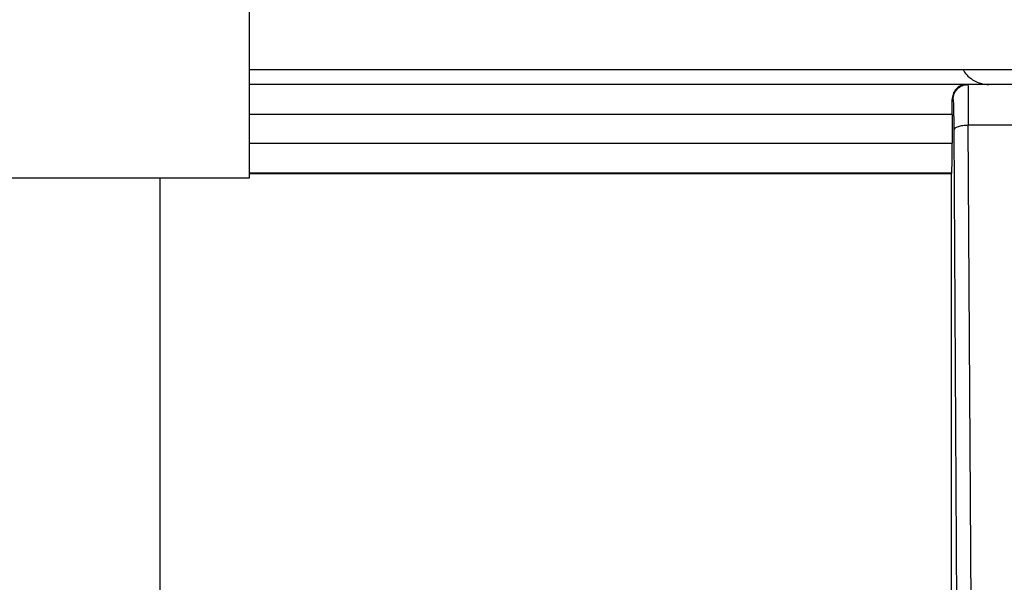
# Model space of a CAD drawing. Units: inches. Extents: x 0.2 to 15.7, y 2.2 to 9.2.
# Drawn here: x 8.2 to 8.3, y 6.9 to 7 of the extents above; entities that cross this region are included whole.
import ezdxf

# ---------------------------------------------------------------- set-up
doc = ezdxf.new("R2010")
doc.units = ezdxf.units.IN
doc.header["$MEASUREMENT"] = 0
doc.layers.add('GAS', color=7, linetype='Continuous')

# ---------------------------------------------------------------- blocks, each defined once
blk = doc.blocks.new('NFC 175 199')
at = {"color": 7, "linetype": 'Continuous', "lineweight": 25}
for p, q in [((-0.4793486308257151, 2.485648993957806), (-0.4332793026775104, 2.485648993957806)), ((-0.4793486308257151, 2.485648993957806), (-0.4332793026775104, 2.485648993957806)), ((-0.4793486308257151, 2.485648993957813), (-0.4332793026775104, 2.485648993957813)), ((-0.4793486308257151, 2.485648993957813), (-0.4332793026775104, 2.485648993957813)), ((-0.4332793026775104, 2.485648993957806), (-0.3258630295809688, 2.485648993957806)), ((-0.4332793026775104, 2.485648993957806), (-0.3258630295809688, 2.485648993957806)), ((-0.4332793026775104, 2.485648993957813), (-0.3258630295809688, 2.485648993957813)), ((-0.4332793026775104, 2.485648993957813), (-0.3258630295809688, 2.485648993957813)), ((-0.4017063375186236, 2.484032647898797), (-0.4793486308257151, 2.484032647898797)), ((-0.4017063375186236, 2.484032647898797), (-0.4793486308257151, 2.484032647898797)), ((-0.4017063375186236, 2.484032647898797), (-0.4793486308257151, 2.484032647898797)), ((-0.4017063375186236, 2.484032647898797), (-0.4793486308257151, 2.484032647898797)), ((-0.4015617267160643, 2.484032647898797), (-0.4017063375186236, 2.484032647898797)), ((-0.4015617267160643, 2.484032647898797), (-0.4017063375186236, 2.484032647898797)), ((-0.4015617267160643, 2.484032647898797), (-0.4017063375186236, 2.484032647898797)), ((-0.4015617267160643, 2.484032647898797), (-0.4017063375186236, 2.484032647898797)), ((-0.3936907948460409, 2.484032647898797), (-0.4015617267160643, 2.484032647898797)), ((-0.3936907948460409, 2.484032647898797), (-0.4015617267160643, 2.484032647898797)), ((-0.3936907948460409, 2.484032647898797), (-0.4015617267160643, 2.484032647898797)), ((-0.3936907948460409, 2.484032647898797), (-0.4015617267160643, 2.484032647898797)), ((-0.403177783746159, 2.48241630183978), (-0.4032751142346918, 2.48241630183978)), ((-0.403177783746159, 2.48241630183978), (-0.4032751142346918, 2.48241630183978)), ((-0.403177783746159, 2.48241630183978), (-0.4032751142346918, 2.48241630183978)), ((-0.403177783746159, 2.48241630183978), (-0.4032751142346918, 2.48241630183978)), ((-0.4032675513113073, 2.480799859437791), (-0.4793486308257151, 2.480799859437791)), ((-0.4032675513113073, 2.480799859437791), (-0.4793486308257151, 2.480799859437791)), ((-0.4032675513113073, 2.480799859437795), (-0.4793486308257151, 2.480799859437795)), ((-0.4032675513113073, 2.480799859437795), (-0.4793486308257151, 2.480799859437795)), ((-0.4032675513113073, 2.480799859437791), (-0.4032675272255641, 2.477679984941215)), ((-0.4032675513113073, 2.480799859437791), (-0.4032675272255641, 2.477679984941215)), ((-0.4032675513113073, 2.480799859437795), (-0.4032675272255641, 2.477679984941215)), ((-0.4032675513113073, 2.480799859437795), (-0.4032675272255641, 2.477679984941215)), ((-0.4030973855351423, 2.479109907347357), (-0.4025617186049306, 2.387679944199256)), ((-0.4030973855351423, 2.479109907347357), (-0.4025617186049306, 2.387679944199256)), ((-0.4030973855351423, 2.479109907347361), (-0.4025617186049306, 2.38767994419926)), ((-0.4030973855351423, 2.479109907347361), (-0.4025617186049306, 2.38767994419926)), ((-0.4009748294099307, 2.387650655935445), (-0.4015248755288674, 2.479623222707819)), ((-0.4009748294099307, 2.387650655935445), (-0.4015248755288674, 2.479623222707819)), ((-0.4009748294099307, 2.387650655935449), (-0.4015248755288674, 2.479623222707822)), ((-0.4009748294099307, 2.387650655935449), (-0.4015248755288674, 2.479623222707822)), ((-0.393727646033236, 2.479623126364846), (-0.4015248514431242, 2.479623126364846)), ((-0.393727646033236, 2.479623126364846), (-0.4015248514431242, 2.479623126364846)), ((-0.393727646033236, 2.479623126364846), (-0.4015248514431242, 2.479623126364846)), ((-0.393727646033236, 2.479623126364846), (-0.4015248514431242, 2.479623126364846)), ((-0.489015639451754, 2.417761592392413), (-0.489015639451754, 2.473932853250588)), ((-0.489015639451754, 2.417761592392413), (-0.489015639451754, 2.473932853250588)), ((-0.489015639451754, 2.417761592392417), (-0.489015639451754, 2.473932853250592)), ((-0.489015639451754, 2.417761592392417), (-0.489015639451754, 2.473932853250592)), ((-0.403323117121019, 2.474448256252913), (-0.4793486308257151, 2.474448256252913)), ((-0.403323117121019, 2.474448256252913), (-0.4793486308257151, 2.474448256252913)), ((-0.403323117121019, 2.474448256252916), (-0.4793486308257151, 2.474448256252916)), ((-0.403323117121019, 2.474448256252916), (-0.4793486308257151, 2.474448256252916)), ((-0.4033975661534495, 2.474373975820686), (-0.4793486308257151, 2.474373975820686)), ((-0.4033975661534495, 2.474373975820686), (-0.4793486308257151, 2.474373975820686)), ((-0.4033975661534495, 2.474373975820686), (-0.4793486308257151, 2.474373975820686)), ((-0.4033975661534495, 2.474373975820686), (-0.4793486308257151, 2.474373975820686)), ((-0.4033230930352758, 2.474448256252913), (-0.4033975661534495, 2.474373975820686)), ((-0.4033230930352758, 2.474448256252913), (-0.4033975661534495, 2.474373975820686)), ((-0.4033230930352758, 2.474448256252916), (-0.4033975661534495, 2.474373975820686)), ((-0.4033230930352758, 2.474448256252916), (-0.4033975661534495, 2.474373975820686)), ((-0.4033975661534495, 2.474373975820686), (-0.4033975661534495, 2.419107022011186)), ((-0.4033975661534495, 2.474373975820686), (-0.4033975661534495, 2.419107022011186)), ((-0.4033975661534495, 2.474373975820686), (-0.4033975661534495, 2.41910702201119)), ((-0.4033975661534495, 2.474373975820686), (-0.4033975661534495, 2.41910702201119))]:
    blk.add_line(p, q, dxfattribs=at)
at = {"color": 8, "linetype": 'Continuous', "lineweight": 25}
for p, q in [((-0.4793486308257151, 2.477680562999051), (-0.4032675272255641, 2.477680562999051)), ((-0.4793486308257151, 2.477680562999051), (-0.4032675272255641, 2.477680562999051)), ((-0.4793486308257151, 2.477680562999058), (-0.4032675272255641, 2.477680562999058)), ((-0.4793486308257151, 2.477680562999058), (-0.4032675272255641, 2.477680562999058))]:
    blk.add_line(p, q, dxfattribs=at)
at = {"color": 7, "linetype": 'Continuous', "lineweight": 25}
for points, knots in [([(-0.4020844114306534, 2.485648993957806), (-0.40206199724018, 2.485603198640344), (-0.401934809318556, 2.485343335976289), (-0.4015426429751159, 2.484904956806698), (-0.4009351007588915, 2.484440864911889), (-0.4001583258885084, 2.484104244890919), (-0.3996103918436109, 2.484058615796126), (-0.3992985580216715, 2.484032647898797)], [0, 0, 0, 0, 0.04533878235453171, 0.2572720841246845, 0.5138016560855095, 0.7233004789239501, 1, 1, 1, 1]), ([(-0.4020844114306534, 2.485648993957806), (-0.40206199724018, 2.485603198640344), (-0.401934809318556, 2.485343335976289), (-0.4015426429751159, 2.484904956806698), (-0.4009351007588915, 2.484440864911889), (-0.4001583258885084, 2.484104244890919), (-0.3996103918436109, 2.484058615796126), (-0.3992985580216715, 2.484032647898797)], [0, 0, 0, 0, 0.04533878235453171, 0.2572720841246845, 0.5138016560855095, 0.7233004789239501, 1, 1, 1, 1]), ([(-0.4020844114306534, 2.485648993957813), (-0.40206199724018, 2.485603198640344), (-0.401934809318556, 2.485343335976292), (-0.4015426429751159, 2.484904956806702), (-0.4009351007588915, 2.484440864911893), (-0.4001583258885084, 2.484104244890922), (-0.3996103918436109, 2.484058615796126), (-0.3992985580216715, 2.484032647898797)], [0, 0, 0, 0, 0.04533878235453171, 0.2572720841246845, 0.5138016560855095, 0.7233004789239501, 1, 1, 1, 1]), ([(-0.4020844114306534, 2.485648993957813), (-0.40206199724018, 2.485603198640344), (-0.401934809318556, 2.485343335976292), (-0.4015426429751159, 2.484904956806702), (-0.4009351007588915, 2.484440864911893), (-0.4001583258885084, 2.484104244890922), (-0.3996103918436109, 2.484058615796126), (-0.3992985580216715, 2.484032647898797)], [0, 0, 0, 0, 0.04533878235453171, 0.2572720841246845, 0.5138016560855095, 0.7233004789239501, 1, 1, 1, 1]), ([(-0.4017063375186236, 2.484032647898797), (-0.4019324990451345, 2.484004921908326), (-0.402343799207582, 2.483954499077537), (-0.402853418581449, 2.483572471585102), (-0.4032042984351616, 2.483067344108491), (-0.403252812007171, 2.482621336491629), (-0.4032751142346918, 2.48241630183978)], [0, 0, 0, 0, 0.3134953002490442, 0.5701264485938125, 0.8023823571144493, 1, 1, 1, 1]), ([(-0.4017063375186236, 2.484032647898797), (-0.4019324990451345, 2.484004921908326), (-0.402343799207582, 2.483954499077537), (-0.402853418581449, 2.483572471585102), (-0.4032042984351616, 2.483067344108491), (-0.403252812007171, 2.482621336491629), (-0.4032751142346918, 2.48241630183978)], [0, 0, 0, 0, 0.3134953002490442, 0.5701264485938125, 0.8023823571144493, 1, 1, 1, 1]), ([(-0.4017063375186236, 2.484032647898797), (-0.4019324990451345, 2.484004921908333), (-0.402343799207582, 2.483954499077537), (-0.402853418581449, 2.483572471585106), (-0.4032042984351616, 2.483067344108495), (-0.403252812007171, 2.482621336491636), (-0.4032751142346918, 2.48241630183978)], [0, 0, 0, 0, 0.3134953002490442, 0.5701264485938125, 0.8023823571144493, 1, 1, 1, 1]), ([(-0.4017063375186236, 2.484032647898797), (-0.4019324990451345, 2.484004921908333), (-0.402343799207582, 2.483954499077537), (-0.402853418581449, 2.483572471585106), (-0.4032042984351616, 2.483067344108495), (-0.403252812007171, 2.482621336491636), (-0.4032751142346918, 2.48241630183978)], [0, 0, 0, 0, 0.3134953002490442, 0.5701264485938125, 0.8023823571144493, 1, 1, 1, 1]), ([(-0.403177783746159, 2.48241630183978), (-0.4031534828541314, 2.482628092506054), (-0.4031048801791037, 2.48305168160373), (-0.4027312010006483, 2.483585961352393), (-0.402197030871795, 2.483959775005378), (-0.4017734952675376, 2.48400835687702), (-0.4015617267160643, 2.484032647898797)], [0, 0, 0, 0, 0.2499946380814734, 0.4999984419984592, 0.7499983363645074, 1, 1, 1, 1]), ([(-0.403177783746159, 2.48241630183978), (-0.4031534828541314, 2.482628092506054), (-0.4031048801791037, 2.48305168160373), (-0.4027312010006483, 2.483585961352393), (-0.402197030871795, 2.483959775005378), (-0.4017734952675376, 2.48400835687702), (-0.4015617267160643, 2.484032647898797)], [0, 0, 0, 0, 0.2499946380814734, 0.4999984419984592, 0.7499983363645074, 1, 1, 1, 1]), ([(-0.403177783746159, 2.48241630183978), (-0.4031534828541314, 2.482628092506058), (-0.4031048801791037, 2.48305168160373), (-0.4027312010006483, 2.4835859613524), (-0.402197030871795, 2.483959775005378), (-0.4017734952675376, 2.484008356877023), (-0.4015617267160643, 2.484032647898797)], [0, 0, 0, 0, 0.2499946380814734, 0.4999984419984592, 0.7499983363645074, 1, 1, 1, 1]), ([(-0.403177783746159, 2.48241630183978), (-0.4031534828541314, 2.482628092506058), (-0.4031048801791037, 2.48305168160373), (-0.4027312010006483, 2.4835859613524), (-0.402197030871795, 2.483959775005378), (-0.4017734952675376, 2.484008356877023), (-0.4015617267160643, 2.484032647898797)], [0, 0, 0, 0, 0.2499946380814734, 0.4999984419984592, 0.7499983363645074, 1, 1, 1, 1]), ([(-0.4015617267160643, 2.484032647898797), (-0.4015576084305561, 2.483955012989281), (-0.4015503389161381, 2.48381797341457), (-0.4015385314722852, 2.482815284846854), (-0.4015303214726185, 2.481456270753558), (-0.4015266354669418, 2.480220997592479), (-0.4015248514431242, 2.479623126364846)], [0, 0, 0, 0, 0.2837823104012315, 0.500926804314661, 0.7584489701668525, 1, 1, 1, 1]), ([(-0.4015617267160643, 2.484032647898797), (-0.4015576084305561, 2.483955012989281), (-0.4015503389161381, 2.48381797341457), (-0.4015385314722852, 2.482815284846854), (-0.4015303214726185, 2.481456270753558), (-0.4015266354669418, 2.480220997592479), (-0.4015248514431242, 2.479623126364846)], [0, 0, 0, 0, 0.2837823104012315, 0.500926804314661, 0.7584489701668525, 1, 1, 1, 1]), ([(-0.4015617267160643, 2.484032647898797), (-0.4015576084305561, 2.483955012989281), (-0.4015503389161381, 2.483817973414574), (-0.4015385314722852, 2.482815284846858), (-0.4015303214726185, 2.481456270753565), (-0.4015266354669418, 2.480220997592486), (-0.4015248514431242, 2.479623126364846)], [0, 0, 0, 0, 0.2837823104012315, 0.500926804314661, 0.7584489701668525, 1, 1, 1, 1]), ([(-0.4015617267160643, 2.484032647898797), (-0.4015576084305561, 2.483955012989281), (-0.4015503389161381, 2.483817973414574), (-0.4015385314722852, 2.482815284846858), (-0.4015303214726185, 2.481456270753565), (-0.4015266354669418, 2.480220997592486), (-0.4015248514431242, 2.479623126364846)], [0, 0, 0, 0, 0.2837823104012315, 0.500926804314661, 0.7584489701668525, 1, 1, 1, 1]), ([(-0.4032675513113073, 2.480799859437791), (-0.4032678849258602, 2.48108069336045), (-0.4032685589468024, 2.481648078517249), (-0.4032729145089817, 2.482158512918382), (-0.4032751142346918, 2.48241630183978)], [0, 0, 0, 0, 0.4949617015869581, 1, 1, 1, 1]), ([(-0.4032675513113073, 2.480799859437791), (-0.4032678849258602, 2.48108069336045), (-0.4032685589468024, 2.481648078517249), (-0.4032729145089817, 2.482158512918382), (-0.4032751142346918, 2.48241630183978)], [0, 0, 0, 0, 0.4949617015869581, 1, 1, 1, 1]), ([(-0.4032675513113073, 2.480799859437795), (-0.4032678849258602, 2.481080693360457), (-0.4032685589468024, 2.481648078517249), (-0.4032729145089817, 2.482158512918385), (-0.4032751142346918, 2.48241630183978)], [0, 0, 0, 0, 0.4949617015869581, 1, 1, 1, 1]), ([(-0.4032675513113073, 2.480799859437795), (-0.4032678849258602, 2.481080693360457), (-0.4032685589468024, 2.481648078517249), (-0.4032729145089817, 2.482158512918385), (-0.4032751142346918, 2.48241630183978)], [0, 0, 0, 0, 0.4949617015869581, 1, 1, 1, 1]), ([(-0.403177783746159, 2.482416109153831), (-0.4031690116570914, 2.48237071961017), (-0.4031514674260706, 2.48227994024921), (-0.4031276954720635, 2.481561295953902), (-0.4031081974153423, 2.48050132396305), (-0.4031009895044662, 2.479573714077397), (-0.4030973855351423, 2.479109907347357)], [0, 0, 0, 0, 0.2499958938696243, 0.4999932948236837, 0.749995684056351, 1, 1, 1, 1]), ([(-0.403177783746159, 2.482416109153831), (-0.4031690116570914, 2.48237071961017), (-0.4031514674260706, 2.48227994024921), (-0.4031276954720635, 2.481561295953902), (-0.4031081974153423, 2.48050132396305), (-0.4031009895044662, 2.479573714077397), (-0.4030973855351423, 2.479109907347357)], [0, 0, 0, 0, 0.2499958938696243, 0.4999932948236837, 0.749995684056351, 1, 1, 1, 1]), ([(-0.403177783746159, 2.482416109153835), (-0.4031690116570914, 2.482370719610174), (-0.4031514674260706, 2.482279940249217), (-0.4031276954720635, 2.481561295953906), (-0.4031081974153423, 2.48050132396305), (-0.4031009895044662, 2.4795737140774), (-0.4030973855351423, 2.479109907347361)], [0, 0, 0, 0, 0.2499958938696243, 0.4999932948236837, 0.749995684056351, 1, 1, 1, 1]), ([(-0.403177783746159, 2.482416109153835), (-0.4031690116570914, 2.482370719610174), (-0.4031514674260706, 2.482279940249217), (-0.4031276954720635, 2.481561295953906), (-0.4031081974153423, 2.48050132396305), (-0.4031009895044662, 2.4795737140774), (-0.4030973855351423, 2.479109907347361)], [0, 0, 0, 0, 0.2499958938696243, 0.4999932948236837, 0.749995684056351, 1, 1, 1, 1]), ([(-0.4015248755288674, 2.479623222707819), (-0.4017301470975418, 2.479613073248355), (-0.4021406951175095, 2.479592774088015), (-0.4026557053706785, 2.479472747255432), (-0.4030185308015959, 2.47930582031189), (-0.4030710847960215, 2.479174697267762), (-0.4030973614493973, 2.479109136603572)], [0, 0, 0, 0, 0.2499955697539106, 0.4999970859422726, 0.7500018142521232, 1, 1, 1, 1]), ([(-0.4015248755288674, 2.479623222707819), (-0.4017301470975418, 2.479613073248355), (-0.4021406951175095, 2.479592774088015), (-0.4026557053706785, 2.479472747255432), (-0.4030185308015959, 2.47930582031189), (-0.4030710847960215, 2.479174697267762), (-0.4030973614493973, 2.479109136603572)], [0, 0, 0, 0, 0.2499955697539106, 0.4999970859422726, 0.7500018142521232, 1, 1, 1, 1]), ([(-0.4015248755288674, 2.479623222707822), (-0.4017301470975418, 2.479613073248359), (-0.4021406951175095, 2.479592774088015), (-0.4026557053706785, 2.479472747255436), (-0.4030185308015959, 2.479305820311893), (-0.4030710847960215, 2.479174697267766), (-0.4030973614493973, 2.479109136603579)], [0, 0, 0, 0, 0.2499955697539106, 0.4999970859422726, 0.7500018142521232, 1, 1, 1, 1]), ([(-0.4015248755288674, 2.479623222707822), (-0.4017301470975418, 2.479613073248359), (-0.4021406951175095, 2.479592774088015), (-0.4026557053706785, 2.479472747255436), (-0.4030185308015959, 2.479305820311893), (-0.4030710847960215, 2.479174697267766), (-0.4030973614493973, 2.479109136603579)], [0, 0, 0, 0, 0.2499955697539106, 0.4999970859422726, 0.7500018142521232, 1, 1, 1, 1]), ([(-0.4033230930352758, 2.474448256252913), (-0.4033188528092619, 2.474469310820286), (-0.4033108321310195, 2.474509136978103), (-0.4032975900364484, 2.47480827205019), (-0.4032817558701574, 2.475405693245666), (-0.4032703388284773, 2.476434247009301), (-0.4032684499562382, 2.477271150324032), (-0.4032675272255641, 2.477679984941215)], [0, 0, 0, 0, 0.1498048069703149, 0.2833660638999215, 0.5008880058404046, 0.7561794086968713, 1, 1, 1, 1]), ([(-0.4033230930352758, 2.474448256252913), (-0.4033188528092619, 2.474469310820286), (-0.4033108321310195, 2.474509136978103), (-0.4032975900364484, 2.47480827205019), (-0.4032817558701574, 2.475405693245666), (-0.4032703388284773, 2.476434247009301), (-0.4032684499562382, 2.477271150324032), (-0.4032675272255641, 2.477679984941215)], [0, 0, 0, 0, 0.1498048069703149, 0.2833660638999215, 0.5008880058404046, 0.7561794086968713, 1, 1, 1, 1]), ([(-0.4033230930352758, 2.474448256252916), (-0.4033188528092619, 2.474469310820293), (-0.4033108321310195, 2.47450913697811), (-0.4032975900364484, 2.474808272050193), (-0.4032817558701574, 2.475405693245673), (-0.4032703388284773, 2.476434247009305), (-0.4032684499562382, 2.477271150324039), (-0.4032675272255641, 2.477679984941215)], [0, 0, 0, 0, 0.1498048069703149, 0.2833660638999215, 0.5008880058404046, 0.7561794086968713, 1, 1, 1, 1]), ([(-0.4033230930352758, 2.474448256252916), (-0.4033188528092619, 2.474469310820293), (-0.4033108321310195, 2.47450913697811), (-0.4032975900364484, 2.474808272050193), (-0.4032817558701574, 2.475405693245673), (-0.4032703388284773, 2.476434247009305), (-0.4032684499562382, 2.477271150324039), (-0.4032675272255641, 2.477679984941215)], [0, 0, 0, 0, 0.1498048069703149, 0.2833660638999215, 0.5008880058404046, 0.7561794086968713, 1, 1, 1, 1])]:
    blk.add_open_spline(points, degree=3, knots=knots, dxfattribs=at)
at = {"layer": 'GAS'}
for p, q in [((-0.4793486308257151, 2.473932853250588), (-0.4793486308257151, 2.528620353250588)), ((-0.4793486308257151, 2.473932853250588), (-0.4793486308257151, 2.528620353250588)), ((-0.4793486308257151, 2.473932853250592), (-0.4793486308257151, 2.528620353250592)), ((-0.4793486308257151, 2.473932853250592), (-0.4793486308257151, 2.528620353250592)), ((-0.5306181620757151, 2.473932853250588), (-0.4793486308257151, 2.473932853250588)), ((-0.5306181620757151, 2.473932853250588), (-0.4793486308257151, 2.473932853250588)), ((-0.5306181620757151, 2.473932853250592), (-0.4793486308257151, 2.473932853250592)), ((-0.5306181620757151, 2.473932853250592), (-0.4793486308257151, 2.473932853250592))]:
    blk.add_line(p, q, dxfattribs=at)

msp = doc.modelspace()

# ---------------------------------------------------------------- block references
msp.add_blockref('NFC 175 199', (8.719862097287365, 4.486902420927013))

doc.saveas('drawing.dxf')
